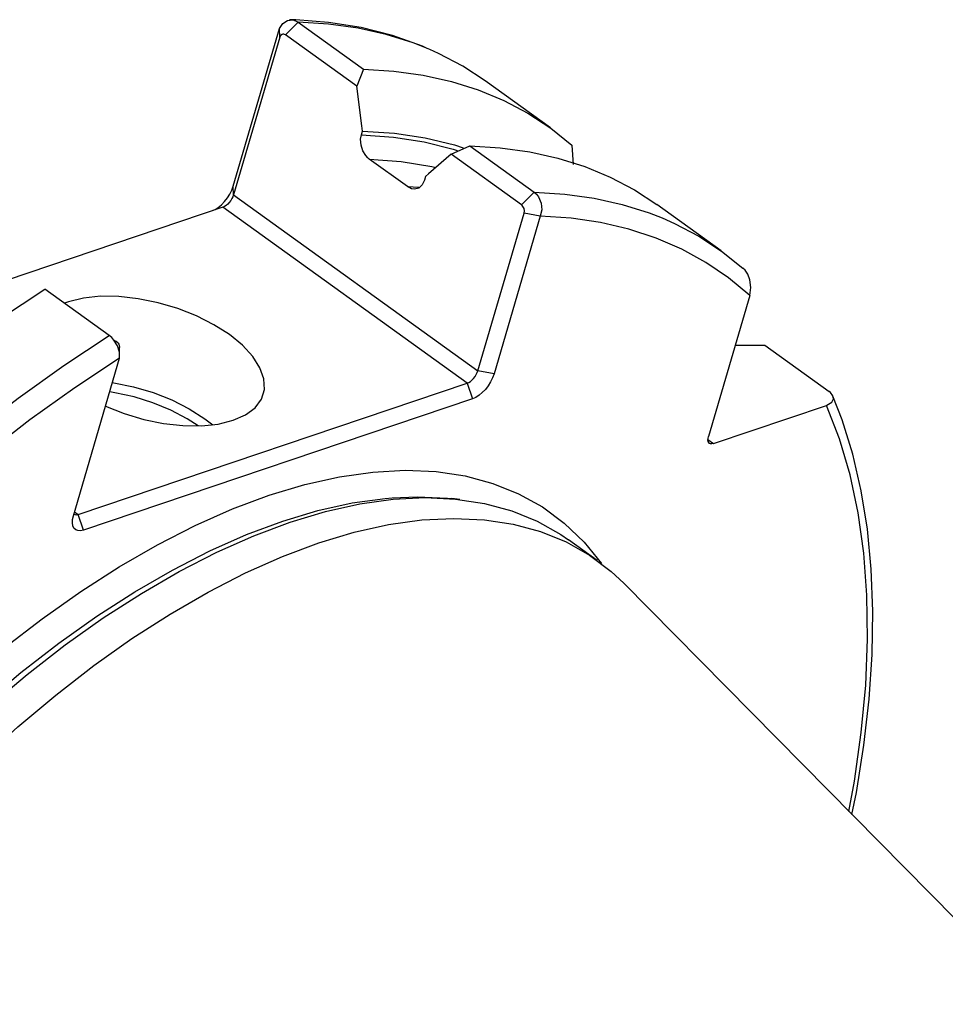
# Model space of a CAD drawing. Extents: x 13 to 827, y 18 to 576.
# Drawn here: x 316 to 344, y 112 to 142 of the extents above; entities that cross this region are included whole.
import ezdxf

# ---------------------------------------------------------------- set-up
doc = ezdxf.new("R2010")
doc.units = 0
doc.header["$MEASUREMENT"] = 0
doc.layers.add('Ebene 1', color=7, linetype='Continuous', lineweight=0)

msp = doc.modelspace()

# ---------------------------------------------------------------- linework, layer by layer
at = {"layer": 'Ebene 1', "color": 18, "lineweight": 25, "true_color": 0x000000}
for points, knots in [([(323.856, 141.41), (323.856, 141.41), (323.956, 141.562), (323.956, 141.562), (323.956, 141.562), (324.098, 141.654), (324.098, 141.654), (324.098, 141.654), (324.262, 141.668), (324.262, 141.668), (324.262, 141.668), (324.345, 141.645), (324.345, 141.645), (324.345, 141.645), (324.423, 141.6), (324.423, 141.6)], [0, 0, 0, 0, 1, 1, 1, 2, 2, 2, 3, 3, 3, 4, 4, 4, 5, 5, 5, 5]), ([(328.322, 140.809), (328.322, 140.809), (328.177, 140.877), (328.177, 140.877), (328.177, 140.877), (327.278, 141.197), (327.278, 141.197), (327.278, 141.197), (326.33, 141.436), (326.33, 141.436), (326.33, 141.436), (325.338, 141.594), (325.338, 141.594), (325.338, 141.594), (324.353, 141.668), (324.353, 141.668), (324.353, 141.668), (324.165, 141.674), (324.165, 141.674)], [0, 0, 0, 0, 1, 1, 1, 2, 2, 2, 3, 3, 3, 4, 4, 4, 5, 5, 5, 6, 6, 6, 6]), ([(328.4, 140.773), (328.4, 140.773), (327.893, 140.973), (327.893, 140.973), (327.893, 140.973), (327.081, 141.229), (327.081, 141.229), (327.081, 141.229), (326.231, 141.419), (326.231, 141.419), (326.231, 141.419), (325.344, 141.542), (325.344, 141.542), (325.344, 141.542), (324.423, 141.6), (324.423, 141.6)], [0, 0, 0, 0, 1, 1, 1, 2, 2, 2, 3, 3, 3, 4, 4, 4, 5, 5, 5, 5]), ([(324.036, 141.214), (324.036, 141.214), (324.011, 141.229), (324.011, 141.229), (324.011, 141.229), (323.984, 141.237), (323.984, 141.237), (323.984, 141.237), (323.958, 141.238), (323.958, 141.238), (323.958, 141.238), (323.934, 141.232), (323.934, 141.232), (323.934, 141.232), (323.893, 141.201), (323.893, 141.201), (323.893, 141.201), (323.867, 141.15), (323.867, 141.15)], [0, 0, 0, 0, 1, 1, 1, 2, 2, 2, 3, 3, 3, 4, 4, 4, 5, 5, 5, 6, 6, 6, 6]), ([(330.071, 139.828), (330.071, 139.828), (329.395, 140.268), (329.395, 140.268), (329.395, 140.268), (328.665, 140.653), (328.665, 140.653), (328.665, 140.653), (328.4, 140.773), (328.4, 140.773)], [0, 0, 0, 0, 1, 1, 1, 2, 2, 2, 3, 3, 3, 3]), ([(326.395, 140.18), (326.395, 140.18), (327.317, 140.123), (327.317, 140.123), (327.317, 140.123), (328.203, 139.999), (328.203, 139.999), (328.203, 139.999), (329.054, 139.809), (329.054, 139.809), (329.054, 139.809), (329.866, 139.554), (329.866, 139.554), (329.866, 139.554), (330.638, 139.233), (330.638, 139.233), (330.638, 139.233), (331.368, 138.849), (331.368, 138.849), (331.368, 138.849), (332.055, 138.4), (332.055, 138.4), (332.055, 138.4), (332.697, 137.89), (332.697, 137.89)], [0, 0, 0, 0, 1, 1, 1, 2, 2, 2, 3, 3, 3, 4, 4, 4, 5, 5, 5, 6, 6, 6, 7, 7, 7, 8, 8, 8, 8]), ([(326.368, 138.312), (326.368, 138.312), (326.347, 138.473), (326.347, 138.473), (326.347, 138.473), (326.192, 139.663), (326.192, 139.663)], [0, 0, 0, 0, 1, 1, 1, 2, 2, 2, 2]), ([(326.368, 138.312), (326.368, 138.312), (327.335, 138.249), (327.335, 138.249), (327.335, 138.249), (328.261, 138.108), (328.261, 138.108), (328.261, 138.108), (329.145, 137.891), (329.145, 137.891), (329.145, 137.891), (329.409, 137.808), (329.409, 137.808)], [0, 0, 0, 0, 1, 1, 1, 2, 2, 2, 3, 3, 3, 4, 4, 4, 4]), ([(326.572, 137.465), (326.572, 137.465), (326.527, 137.501), (326.527, 137.501), (326.527, 137.501), (326.465, 137.568), (326.465, 137.568), (326.465, 137.568), (326.376, 137.717), (326.376, 137.717), (326.376, 137.717), (326.323, 137.886), (326.323, 137.886), (326.323, 137.886), (326.311, 138.063), (326.311, 138.063), (326.311, 138.063), (326.334, 138.194), (326.334, 138.194)], [0, 0, 0, 0, 1, 1, 1, 2, 2, 2, 3, 3, 3, 4, 4, 4, 5, 5, 5, 6, 6, 6, 6]), ([(326.334, 138.194), (326.334, 138.194), (327.301, 138.129), (327.301, 138.129), (327.301, 138.129), (328.227, 137.985), (328.227, 137.985), (328.227, 137.985), (329.11, 137.765), (329.11, 137.765), (329.11, 137.765), (329.23, 137.729), (329.23, 137.729)], [0, 0, 0, 0, 1, 1, 1, 2, 2, 2, 3, 3, 3, 4, 4, 4, 4]), ([(329.611, 137.867), (329.611, 137.867), (330.532, 137.809), (330.532, 137.809), (330.532, 137.809), (331.419, 137.686), (331.419, 137.686), (331.419, 137.686), (332.269, 137.495), (332.269, 137.495), (332.269, 137.495), (333.082, 137.24), (333.082, 137.24), (333.082, 137.24), (333.854, 136.919), (333.854, 136.919), (333.854, 136.919), (334.584, 136.535), (334.584, 136.535), (334.584, 136.535), (335.26, 136.094), (335.26, 136.094)], [0, 0, 0, 0, 1, 1, 1, 2, 2, 2, 3, 3, 3, 4, 4, 4, 5, 5, 5, 6, 6, 6, 7, 7, 7, 7]), ([(326.572, 137.465), (326.572, 137.465), (327.54, 137.39), (327.54, 137.39), (327.54, 137.39), (328.466, 137.237), (328.466, 137.237), (328.466, 137.237), (328.582, 137.211), (328.582, 137.211)], [0, 0, 0, 0, 1, 1, 1, 2, 2, 2, 3, 3, 3, 3]), ([(329.042, 137.612), (329.042, 137.612), (328.365, 137.022), (328.365, 137.022), (328.365, 137.022), (328.273, 136.942), (328.273, 136.942)], [0, 0, 0, 0, 1, 1, 1, 2, 2, 2, 2]), ([(328.239, 136.824), (328.239, 136.824), (328.172, 136.686), (328.172, 136.686), (328.172, 136.686), (328.066, 136.591), (328.066, 136.591), (328.066, 136.591), (327.937, 136.558), (327.937, 136.558), (327.937, 136.558), (327.85, 136.571), (327.85, 136.571), (327.85, 136.571), (327.73, 136.632), (327.73, 136.632)], [0, 0, 0, 0, 1, 1, 1, 2, 2, 2, 3, 3, 3, 4, 4, 4, 5, 5, 5, 5]), ([(321.867, 135.918), (321.867, 135.918), (321.909, 135.939), (321.909, 135.939), (321.909, 135.939), (322.007, 136.003), (322.007, 136.003), (322.007, 136.003), (322.105, 136.085), (322.105, 136.085), (322.105, 136.085), (322.199, 136.182), (322.199, 136.182), (322.199, 136.182), (322.284, 136.292), (322.284, 136.292), (322.284, 136.292), (322.358, 136.41), (322.358, 136.41), (322.358, 136.41), (322.417, 136.528), (322.417, 136.528), (322.417, 136.528), (322.46, 136.647), (322.46, 136.647)], [0, 0, 0, 0, 1, 1, 1, 2, 2, 2, 3, 3, 3, 4, 4, 4, 5, 5, 5, 6, 6, 6, 7, 7, 7, 8, 8, 8, 8]), ([(322.472, 136.388), (322.472, 136.388), (322.45, 136.329), (322.45, 136.329), (322.45, 136.329), (322.42, 136.27), (322.42, 136.27), (322.42, 136.27), (322.384, 136.21), (322.384, 136.21), (322.384, 136.21), (322.341, 136.156), (322.341, 136.156), (322.341, 136.156), (322.294, 136.107), (322.294, 136.107), (322.294, 136.107), (322.245, 136.066), (322.245, 136.066), (322.245, 136.066), (322.196, 136.035), (322.196, 136.035), (322.196, 136.035), (322.148, 136.013), (322.148, 136.013)], [0, 0, 0, 0, 1, 1, 1, 2, 2, 2, 3, 3, 3, 4, 4, 4, 5, 5, 5, 6, 6, 6, 7, 7, 7, 8, 8, 8, 8]), ([(331.559, 136.465), (331.559, 136.465), (331.629, 136.403), (331.629, 136.403), (331.629, 136.403), (331.689, 136.324), (331.689, 136.324), (331.689, 136.324), (331.767, 136.135), (331.767, 136.135), (331.767, 136.135), (331.783, 135.93), (331.783, 135.93), (331.783, 135.93), (331.738, 135.737), (331.738, 135.737)], [0, 0, 0, 0, 1, 1, 1, 2, 2, 2, 3, 3, 3, 4, 4, 4, 5, 5, 5, 5]), ([(331.559, 136.465), (331.559, 136.465), (332.48, 136.407), (332.48, 136.407), (332.48, 136.407), (333.367, 136.285), (333.367, 136.285), (333.367, 136.285), (334.217, 136.094), (334.217, 136.094), (334.217, 136.094), (335.029, 135.839), (335.029, 135.839), (335.029, 135.839), (335.42, 135.686), (335.42, 135.686)], [0, 0, 0, 0, 1, 1, 1, 2, 2, 2, 3, 3, 3, 4, 4, 4, 5, 5, 5, 5]), ([(331.252, 135.836), (331.252, 135.836), (331.26, 135.9), (331.26, 135.9), (331.26, 135.9), (331.248, 135.969), (331.248, 135.969), (331.248, 135.969), (331.235, 136.002), (331.235, 136.002), (331.235, 136.002), (331.217, 136.032), (331.217, 136.032), (331.217, 136.032), (331.196, 136.058), (331.196, 136.058), (331.196, 136.058), (331.173, 136.079), (331.173, 136.079)], [0, 0, 0, 0, 1, 1, 1, 2, 2, 2, 3, 3, 3, 4, 4, 4, 5, 5, 5, 6, 6, 6, 6]), ([(338.068, 133.343), (338.068, 133.343), (337.43, 133.875), (337.43, 133.875), (337.43, 133.875), (336.744, 134.343), (336.744, 134.343), (336.744, 134.343), (336.013, 134.744), (336.013, 134.744), (336.013, 134.744), (335.238, 135.079), (335.238, 135.079), (335.238, 135.079), (334.421, 135.346), (334.421, 135.346), (334.421, 135.346), (333.564, 135.545), (333.564, 135.545), (333.564, 135.545), (332.669, 135.676), (332.669, 135.676), (332.669, 135.676), (331.738, 135.737), (331.738, 135.737)], [0, 0, 0, 0, 1, 1, 1, 2, 2, 2, 3, 3, 3, 4, 4, 4, 5, 5, 5, 6, 6, 6, 7, 7, 7, 8, 8, 8, 8]), ([(335.42, 135.686), (335.42, 135.686), (335.801, 135.518), (335.801, 135.518), (335.801, 135.518), (336.532, 135.133), (336.532, 135.133), (336.532, 135.133), (337.218, 134.686), (337.218, 134.686), (337.218, 134.686), (337.86, 134.174), (337.86, 134.174)], [0, 0, 0, 0, 1, 1, 1, 2, 2, 2, 3, 3, 3, 4, 4, 4, 4]), ([(338.068, 133.343), (338.068, 133.343), (338.103, 133.591), (338.103, 133.591), (338.103, 133.591), (338.077, 133.814), (338.077, 133.814), (338.077, 133.814), (338.014, 133.985), (338.014, 133.985), (338.014, 133.985), (337.931, 134.109), (337.931, 134.109), (337.931, 134.109), (337.86, 134.174), (337.86, 134.174)], [0, 0, 0, 0, 1, 1, 1, 2, 2, 2, 3, 3, 3, 4, 4, 4, 5, 5, 5, 5]), ([(294.923, 80.04), (294.923, 80.04), (294.862, 80.084), (294.862, 80.084), (294.862, 80.084), (294.109, 80.703), (294.109, 80.703), (294.109, 80.703), (293.422, 81.409), (293.422, 81.409), (293.422, 81.409), (292.803, 82.198), (292.803, 82.198), (292.803, 82.198), (292.254, 83.069), (292.254, 83.069), (292.254, 83.069), (291.777, 84.018), (291.777, 84.018), (291.777, 84.018), (291.374, 85.043), (291.374, 85.043), (291.374, 85.043), (291.045, 86.141), (291.045, 86.141), (291.045, 86.141), (290.791, 87.307), (290.791, 87.307), (290.791, 87.307), (290.615, 88.539), (290.615, 88.539), (290.615, 88.539), (290.515, 89.832), (290.515, 89.832), (290.515, 89.832), (290.493, 91.183), (290.493, 91.183), (290.493, 91.183), (290.548, 92.587), (290.548, 92.587), (290.548, 92.587), (290.68, 94.04), (290.68, 94.04), (290.68, 94.04), (290.889, 95.536), (290.889, 95.536), (290.889, 95.536), (291.175, 97.072), (291.175, 97.072), (291.175, 97.072), (291.535, 98.643), (291.535, 98.643), (291.535, 98.643), (291.97, 100.244), (291.97, 100.244), (291.97, 100.244), (292.477, 101.869), (292.477, 101.869), (292.477, 101.869), (293.056, 103.513), (293.056, 103.513), (293.056, 103.513), (293.704, 105.172), (293.704, 105.172), (293.704, 105.172), (294.419, 106.84), (294.419, 106.84), (294.419, 106.84), (295.2, 108.512), (295.2, 108.512), (295.2, 108.512), (296.043, 110.182), (296.043, 110.182), (296.043, 110.182), (296.946, 111.846), (296.946, 111.846), (296.946, 111.846), (297.906, 113.498), (297.906, 113.498), (297.906, 113.498), (298.92, 115.133), (298.92, 115.133), (298.92, 115.133), (299.985, 116.745), (299.985, 116.745), (299.985, 116.745), (301.098, 118.331), (301.098, 118.331), (301.098, 118.331), (302.254, 119.884), (302.254, 119.884), (302.254, 119.884), (303.451, 121.399), (303.451, 121.399), (303.451, 121.399), (304.685, 122.873), (304.685, 122.873), (304.685, 122.873), (305.951, 124.3), (305.951, 124.3), (305.951, 124.3), (307.247, 125.677), (307.247, 125.677), (307.247, 125.677), (308.566, 126.997), (308.566, 126.997), (308.566, 126.997), (309.907, 128.258), (309.907, 128.258), (309.907, 128.258), (311.263, 129.456), (311.263, 129.456), (311.263, 129.456), (312.632, 130.586), (312.632, 130.586), (312.632, 130.586), (314.009, 131.646), (314.009, 131.646), (314.009, 131.646), (315.389, 132.632), (315.389, 132.632), (315.389, 132.632), (316.768, 133.539), (316.768, 133.539)], [0, 0, 0, 0, 1, 1, 1, 2, 2, 2, 3, 3, 3, 4, 4, 4, 5, 5, 5, 6, 6, 6, 7, 7, 7, 8, 8, 8, 9, 9, 9, 10, 10, 10, 11, 11, 11, 12, 12, 12, 13, 13, 13, 14, 14, 14, 15, 15, 15, 16, 16, 16, 17, 17, 17, 18, 18, 18, 19, 19, 19, 20, 20, 20, 21, 21, 21, 22, 22, 22, 23, 23, 23, 24, 24, 24, 25, 25, 25, 26, 26, 26, 27, 27, 27, 28, 28, 28, 29, 29, 29, 30, 30, 30, 31, 31, 31, 32, 32, 32, 33, 33, 33, 34, 34, 34, 35, 35, 35, 36, 36, 36, 37, 37, 37, 38, 38, 38, 39, 39, 39, 40, 40, 40, 41, 41, 41, 41]), ([(322.458, 129.576), (322.458, 129.576), (322.832, 129.742), (322.832, 129.742), (322.832, 129.742), (323.119, 129.957), (323.119, 129.957), (323.119, 129.957), (323.31, 130.215), (323.31, 130.215), (323.31, 130.215), (323.4, 130.508), (323.4, 130.508), (323.4, 130.508), (323.386, 130.827), (323.386, 130.827), (323.386, 130.827), (323.268, 131.162), (323.268, 131.162), (323.268, 131.162), (323.05, 131.504), (323.05, 131.504), (323.05, 131.504), (322.739, 131.841), (322.739, 131.841), (322.739, 131.841), (322.343, 132.164), (322.343, 132.164), (322.343, 132.164), (321.875, 132.464), (321.875, 132.464), (321.875, 132.464), (321.349, 132.729), (321.349, 132.729), (321.349, 132.729), (320.782, 132.952), (320.782, 132.952), (320.782, 132.952), (320.19, 133.127), (320.19, 133.127), (320.19, 133.127), (319.591, 133.249), (319.591, 133.249), (319.591, 133.249), (319.004, 133.314), (319.004, 133.314), (319.004, 133.314), (318.446, 133.32), (318.446, 133.32), (318.446, 133.32), (317.934, 133.266), (317.934, 133.266), (317.934, 133.266), (317.485, 133.154), (317.485, 133.154), (317.485, 133.154), (317.364, 133.11), (317.364, 133.11)], [0, 0, 0, 0, 1, 1, 1, 2, 2, 2, 3, 3, 3, 4, 4, 4, 5, 5, 5, 6, 6, 6, 7, 7, 7, 8, 8, 8, 9, 9, 9, 10, 10, 10, 11, 11, 11, 12, 12, 12, 13, 13, 13, 14, 14, 14, 15, 15, 15, 16, 16, 16, 17, 17, 17, 18, 18, 18, 19, 19, 19, 19]), ([(295.358, 80.02), (295.358, 80.02), (294.751, 80.796), (294.751, 80.796), (294.751, 80.796), (294.202, 81.667), (294.202, 81.667), (294.202, 81.667), (293.725, 82.616), (293.725, 82.616), (293.725, 82.616), (293.321, 83.641), (293.321, 83.641), (293.321, 83.641), (292.992, 84.739), (292.992, 84.739), (292.992, 84.739), (292.739, 85.906), (292.739, 85.906), (292.739, 85.906), (292.563, 87.137), (292.563, 87.137), (292.563, 87.137), (292.463, 88.431), (292.463, 88.431), (292.463, 88.431), (292.441, 89.781), (292.441, 89.781), (292.441, 89.781), (292.496, 91.185), (292.496, 91.185), (292.496, 91.185), (292.628, 92.638), (292.628, 92.638), (292.628, 92.638), (292.837, 94.135), (292.837, 94.135), (292.837, 94.135), (293.122, 95.671), (293.122, 95.671), (293.122, 95.671), (293.483, 97.242), (293.483, 97.242), (293.483, 97.242), (293.918, 98.842), (293.918, 98.842), (293.918, 98.842), (294.425, 100.467), (294.425, 100.467), (294.425, 100.467), (295.004, 102.112), (295.004, 102.112), (295.004, 102.112), (295.652, 103.77), (295.652, 103.77), (295.652, 103.77), (296.367, 105.438), (296.367, 105.438), (296.367, 105.438), (297.148, 107.11), (297.148, 107.11), (297.148, 107.11), (297.991, 108.781), (297.991, 108.781), (297.991, 108.781), (298.894, 110.445), (298.894, 110.445), (298.894, 110.445), (299.854, 112.096), (299.854, 112.096), (299.854, 112.096), (300.868, 113.731), (300.868, 113.731), (300.868, 113.731), (301.933, 115.344), (301.933, 115.344), (301.933, 115.344), (303.045, 116.929), (303.045, 116.929), (303.045, 116.929), (304.202, 118.482), (304.202, 118.482), (304.202, 118.482), (305.399, 119.998), (305.399, 119.998), (305.399, 119.998), (306.633, 121.472), (306.633, 121.472), (306.633, 121.472), (307.899, 122.899), (307.899, 122.899), (307.899, 122.899), (309.194, 124.275), (309.194, 124.275), (309.194, 124.275), (310.514, 125.596), (310.514, 125.596), (310.514, 125.596), (311.855, 126.857), (311.855, 126.857), (311.855, 126.857), (313.211, 128.054), (313.211, 128.054), (313.211, 128.054), (314.58, 129.186), (314.58, 129.186), (314.58, 129.186), (315.957, 130.244), (315.957, 130.244), (315.957, 130.244), (317.336, 131.229), (317.336, 131.229), (317.336, 131.229), (318.715, 132.137), (318.715, 132.137)], [0, 0, 0, 0, 1, 1, 1, 2, 2, 2, 3, 3, 3, 4, 4, 4, 5, 5, 5, 6, 6, 6, 7, 7, 7, 8, 8, 8, 9, 9, 9, 10, 10, 10, 11, 11, 11, 12, 12, 12, 13, 13, 13, 14, 14, 14, 15, 15, 15, 16, 16, 16, 17, 17, 17, 18, 18, 18, 19, 19, 19, 20, 20, 20, 21, 21, 21, 22, 22, 22, 23, 23, 23, 24, 24, 24, 25, 25, 25, 26, 26, 26, 27, 27, 27, 28, 28, 28, 29, 29, 29, 30, 30, 30, 31, 31, 31, 32, 32, 32, 33, 33, 33, 34, 34, 34, 35, 35, 35, 36, 36, 36, 37, 37, 37, 38, 38, 38, 38]), ([(319.026, 131.454), (319.026, 131.454), (319.022, 131.629), (319.022, 131.629), (319.022, 131.629), (318.963, 131.821), (318.963, 131.821), (318.963, 131.821), (318.856, 131.999), (318.856, 131.999), (318.856, 131.999), (318.788, 132.076), (318.788, 132.076), (318.788, 132.076), (318.715, 132.137), (318.715, 132.137)], [0, 0, 0, 0, 1, 1, 1, 2, 2, 2, 3, 3, 3, 4, 4, 4, 5, 5, 5, 5]), ([(318.98, 131.908), (318.98, 131.908), (318.918, 131.954), (318.918, 131.954), (318.918, 131.954), (318.856, 131.999), (318.856, 131.999)], [0, 0, 0, 0, 1, 1, 1, 2, 2, 2, 2]), ([(318.98, 131.908), (318.98, 131.908), (318.998, 131.878), (318.998, 131.878), (318.998, 131.878), (319.011, 131.845), (319.011, 131.845), (319.011, 131.845), (319.022, 131.777), (319.022, 131.777)], [0, 0, 0, 0, 1, 1, 1, 2, 2, 2, 3, 3, 3, 3]), ([(319.022, 131.629), (319.022, 131.629), (319.022, 131.703), (319.022, 131.703), (319.022, 131.703), (319.022, 131.777), (319.022, 131.777)], [0, 0, 0, 0, 1, 1, 1, 2, 2, 2, 2]), ([(319.026, 131.454), (319.026, 131.454), (317.67, 130.559), (317.67, 130.559), (317.67, 130.559), (316.314, 129.589), (316.314, 129.589), (316.314, 129.589), (314.961, 128.546), (314.961, 128.546), (314.961, 128.546), (313.615, 127.433), (313.615, 127.433), (313.615, 127.433), (312.282, 126.254), (312.282, 126.254), (312.282, 126.254), (310.964, 125.013), (310.964, 125.013), (310.964, 125.013), (309.667, 123.715), (309.667, 123.715), (309.667, 123.715), (308.394, 122.36), (308.394, 122.36), (308.394, 122.36), (307.15, 120.957), (307.15, 120.957), (307.15, 120.957), (305.937, 119.507), (305.937, 119.507), (305.937, 119.507), (304.761, 118.017), (304.761, 118.017), (304.761, 118.017), (303.624, 116.49), (303.624, 116.49), (303.624, 116.49), (302.531, 114.931), (302.531, 114.931), (302.531, 114.931), (301.484, 113.345), (301.484, 113.345), (301.484, 113.345), (300.487, 111.738), (300.487, 111.738), (300.487, 111.738), (299.544, 110.114), (299.544, 110.114), (299.544, 110.114), (298.656, 108.478), (298.656, 108.478), (298.656, 108.478), (297.827, 106.836), (297.827, 106.836), (297.827, 106.836), (297.06, 105.193), (297.06, 105.193), (297.06, 105.193), (296.357, 103.553), (296.357, 103.553), (296.357, 103.553), (295.719, 101.922), (295.719, 101.922), (295.719, 101.922), (295.15, 100.305), (295.15, 100.305), (295.15, 100.305), (294.65, 98.707), (294.65, 98.707), (294.65, 98.707), (294.222, 97.134), (294.222, 97.134), (294.222, 97.134), (293.867, 95.589), (293.867, 95.589), (293.867, 95.589), (293.586, 94.078), (293.586, 94.078), (293.586, 94.078), (293.379, 92.606), (293.379, 92.606), (293.379, 92.606), (293.248, 91.178), (293.248, 91.178), (293.248, 91.178), (293.192, 89.797), (293.192, 89.797), (293.192, 89.797), (293.213, 88.468), (293.213, 88.468), (293.213, 88.468), (293.309, 87.195), (293.309, 87.195), (293.309, 87.195), (293.482, 85.983), (293.482, 85.983), (293.482, 85.983), (293.729, 84.835), (293.729, 84.835), (293.729, 84.835), (294.05, 83.754), (294.05, 83.754), (294.05, 83.754), (294.445, 82.744), (294.445, 82.744), (294.445, 82.744), (294.912, 81.809), (294.912, 81.809), (294.912, 81.809), (295.449, 80.951), (295.449, 80.951), (295.449, 80.951), (296.056, 80.172), (296.056, 80.172), (296.056, 80.172), (296.729, 79.476), (296.729, 79.476), (296.729, 79.476), (297.467, 78.864), (297.467, 78.864), (297.467, 78.864), (298.268, 78.339), (298.268, 78.339), (298.268, 78.339), (299.129, 77.902), (299.129, 77.902), (299.129, 77.902), (300.048, 77.554), (300.048, 77.554), (300.048, 77.554), (301.02, 77.297), (301.02, 77.297), (301.02, 77.297), (302.045, 77.131), (302.045, 77.131), (302.045, 77.131), (303.117, 77.056), (303.117, 77.056)], [0, 0, 0, 0, 1, 1, 1, 2, 2, 2, 3, 3, 3, 4, 4, 4, 5, 5, 5, 6, 6, 6, 7, 7, 7, 8, 8, 8, 9, 9, 9, 10, 10, 10, 11, 11, 11, 12, 12, 12, 13, 13, 13, 14, 14, 14, 15, 15, 15, 16, 16, 16, 17, 17, 17, 18, 18, 18, 19, 19, 19, 20, 20, 20, 21, 21, 21, 22, 22, 22, 23, 23, 23, 24, 24, 24, 25, 25, 25, 26, 26, 26, 27, 27, 27, 28, 28, 28, 29, 29, 29, 30, 30, 30, 31, 31, 31, 32, 32, 32, 33, 33, 33, 34, 34, 34, 35, 35, 35, 36, 36, 36, 37, 37, 37, 38, 38, 38, 39, 39, 39, 40, 40, 40, 41, 41, 41, 42, 42, 42, 43, 43, 43, 44, 44, 44, 45, 45, 45, 46, 46, 46, 46]), ([(329.533, 130.699), (329.533, 130.699), (329.581, 130.72), (329.581, 130.72), (329.581, 130.72), (329.63, 130.752), (329.63, 130.752), (329.63, 130.752), (329.679, 130.793), (329.679, 130.793), (329.679, 130.793), (329.726, 130.842), (329.726, 130.842), (329.726, 130.842), (329.768, 130.896), (329.768, 130.896), (329.768, 130.896), (329.805, 130.955), (329.805, 130.955), (329.805, 130.955), (329.835, 131.015), (329.835, 131.015), (329.835, 131.015), (329.856, 131.074), (329.856, 131.074)], [0, 0, 0, 0, 1, 1, 1, 2, 2, 2, 3, 3, 3, 4, 4, 4, 5, 5, 5, 6, 6, 6, 7, 7, 7, 8, 8, 8, 8]), ([(330.342, 130.975), (330.342, 130.975), (330.299, 130.856), (330.299, 130.856), (330.299, 130.856), (330.24, 130.737), (330.24, 130.737), (330.24, 130.737), (330.166, 130.62), (330.166, 130.62), (330.166, 130.62), (330.081, 130.51), (330.081, 130.51), (330.081, 130.51), (329.988, 130.413), (329.988, 130.413), (329.988, 130.413), (329.89, 130.331), (329.89, 130.331), (329.89, 130.331), (329.791, 130.267), (329.791, 130.267), (329.791, 130.267), (329.695, 130.224), (329.695, 130.224)], [0, 0, 0, 0, 1, 1, 1, 2, 2, 2, 3, 3, 3, 4, 4, 4, 5, 5, 5, 6, 6, 6, 7, 7, 7, 8, 8, 8, 8]), ([(318.81, 130.716), (318.81, 130.716), (318.847, 130.71), (318.847, 130.71), (318.847, 130.71), (319.446, 130.589), (319.446, 130.589), (319.446, 130.589), (320.038, 130.413), (320.038, 130.413), (320.038, 130.413), (320.606, 130.189), (320.606, 130.189), (320.606, 130.189), (321.131, 129.924), (321.131, 129.924), (321.131, 129.924), (321.599, 129.625), (321.599, 129.625), (321.599, 129.625), (321.84, 129.439), (321.84, 129.439)], [0, 0, 0, 0, 1, 1, 1, 2, 2, 2, 3, 3, 3, 4, 4, 4, 5, 5, 5, 6, 6, 6, 7, 7, 7, 7]), ([(321.396, 129.407), (321.396, 129.407), (321.071, 129.619), (321.071, 129.619), (321.071, 129.619), (320.573, 129.883), (320.573, 129.883), (320.573, 129.883), (320.031, 130.107), (320.031, 130.107), (320.031, 130.107), (319.461, 130.285), (319.461, 130.285), (319.461, 130.285), (318.882, 130.41), (318.882, 130.41), (318.882, 130.41), (318.727, 130.434), (318.727, 130.434)], [0, 0, 0, 0, 1, 1, 1, 2, 2, 2, 3, 3, 3, 4, 4, 4, 5, 5, 5, 6, 6, 6, 6]), ([(340.39, 130.024), (340.39, 130.024), (340.405, 130.029), (340.405, 130.029), (340.405, 130.029), (340.554, 130.121), (340.554, 130.121), (340.554, 130.121), (340.603, 130.221), (340.603, 130.221), (340.603, 130.221), (340.586, 130.315), (340.586, 130.315), (340.586, 130.315), (340.509, 130.413), (340.509, 130.413), (340.509, 130.413), (340.47, 130.445), (340.47, 130.445)], [0, 0, 0, 0, 1, 1, 1, 2, 2, 2, 3, 3, 3, 4, 4, 4, 5, 5, 5, 6, 6, 6, 6]), ([(341.159, 117.674), (341.159, 117.674), (341.294, 118.34), (341.294, 118.34), (341.294, 118.34), (341.52, 119.764), (341.52, 119.764), (341.52, 119.764), (341.679, 121.154), (341.679, 121.154), (341.679, 121.154), (341.769, 122.504), (341.769, 122.504), (341.769, 122.504), (341.791, 123.812), (341.791, 123.812), (341.791, 123.812), (341.744, 125.075), (341.744, 125.075), (341.744, 125.075), (341.627, 126.287), (341.627, 126.287), (341.627, 126.287), (341.442, 127.446), (341.442, 127.446), (341.442, 127.446), (341.188, 128.549), (341.188, 128.549), (341.188, 128.549), (340.865, 129.592), (340.865, 129.592), (340.865, 129.592), (340.584, 130.303), (340.584, 130.303)], [0, 0, 0, 0, 1, 1, 1, 2, 2, 2, 3, 3, 3, 4, 4, 4, 5, 5, 5, 6, 6, 6, 7, 7, 7, 8, 8, 8, 9, 9, 9, 10, 10, 10, 11, 11, 11, 11]), ([(318.6, 129.999), (318.6, 129.999), (319.161, 129.778), (319.161, 129.778), (319.161, 129.778), (319.753, 129.604), (319.753, 129.604), (319.753, 129.604), (320.352, 129.481), (320.352, 129.481), (320.352, 129.481), (320.939, 129.416), (320.939, 129.416), (320.939, 129.416), (321.497, 129.41), (321.497, 129.41), (321.497, 129.41), (322.008, 129.464), (322.008, 129.464), (322.008, 129.464), (322.458, 129.576), (322.458, 129.576)], [0, 0, 0, 0, 1, 1, 1, 2, 2, 2, 3, 3, 3, 4, 4, 4, 5, 5, 5, 6, 6, 6, 7, 7, 7, 7]), ([(341.069, 117.764), (341.069, 117.764), (341.232, 118.675), (341.232, 118.675), (341.232, 118.675), (341.44, 120.148), (341.44, 120.148), (341.44, 120.148), (341.574, 121.578), (341.574, 121.578), (341.574, 121.578), (341.631, 122.961), (341.631, 122.961), (341.631, 122.961), (341.613, 124.291), (341.613, 124.291), (341.613, 124.291), (341.518, 125.565), (341.518, 125.565), (341.518, 125.565), (341.348, 126.779), (341.348, 126.779), (341.348, 126.779), (341.103, 127.93), (341.103, 127.93), (341.103, 127.93), (340.783, 129.012), (340.783, 129.012), (340.783, 129.012), (340.39, 130.024), (340.39, 130.024)], [0, 0, 0, 0, 1, 1, 1, 2, 2, 2, 3, 3, 3, 4, 4, 4, 5, 5, 5, 6, 6, 6, 7, 7, 7, 8, 8, 8, 9, 9, 9, 10, 10, 10, 10]), ([(336.972, 128.872), (336.972, 128.872), (336.927, 128.862), (336.927, 128.862), (336.927, 128.862), (336.888, 128.864), (336.888, 128.864), (336.888, 128.864), (336.855, 128.877), (336.855, 128.877), (336.855, 128.877), (336.829, 128.902), (336.829, 128.902), (336.829, 128.902), (336.813, 128.938), (336.813, 128.938), (336.813, 128.938), (336.806, 128.98), (336.806, 128.98), (336.806, 128.98), (336.809, 129.031), (336.809, 129.031), (336.809, 129.031), (336.821, 129.087), (336.821, 129.087)], [0, 0, 0, 0, 1, 1, 1, 2, 2, 2, 3, 3, 3, 4, 4, 4, 5, 5, 5, 6, 6, 6, 7, 7, 7, 8, 8, 8, 8]), ([(304.676, 85.072), (304.676, 85.072), (304.285, 85.205), (304.285, 85.205), (304.285, 85.205), (303.523, 85.543), (303.523, 85.543), (303.523, 85.543), (302.82, 85.97), (302.82, 85.97), (302.82, 85.97), (302.178, 86.483), (302.178, 86.483), (302.178, 86.483), (301.601, 87.08), (301.601, 87.08), (301.601, 87.08), (301.091, 87.759), (301.091, 87.759), (301.091, 87.759), (300.65, 88.517), (300.65, 88.517), (300.65, 88.517), (300.28, 89.351), (300.28, 89.351), (300.28, 89.351), (299.982, 90.256), (299.982, 90.256), (299.982, 90.256), (299.758, 91.23), (299.758, 91.23), (299.758, 91.23), (299.609, 92.269), (299.609, 92.269), (299.609, 92.269), (299.535, 93.367), (299.535, 93.367), (299.535, 93.367), (299.537, 94.52), (299.537, 94.52), (299.537, 94.52), (299.614, 95.723), (299.614, 95.723), (299.614, 95.723), (299.767, 96.971), (299.767, 96.971), (299.767, 96.971), (299.994, 98.26), (299.994, 98.26), (299.994, 98.26), (300.295, 99.582), (300.295, 99.582), (300.295, 99.582), (300.669, 100.934), (300.669, 100.934), (300.669, 100.934), (301.113, 102.309), (301.113, 102.309), (301.113, 102.309), (301.626, 103.701), (301.626, 103.701), (301.626, 103.701), (302.206, 105.104), (302.206, 105.104), (302.206, 105.104), (302.85, 106.513), (302.85, 106.513), (302.85, 106.513), (303.556, 107.921), (303.556, 107.921), (303.556, 107.921), (304.32, 109.323), (304.32, 109.323), (304.32, 109.323), (305.14, 110.713), (305.14, 110.713), (305.14, 110.713), (306.012, 112.084), (306.012, 112.084), (306.012, 112.084), (306.932, 113.431), (306.932, 113.431), (306.932, 113.431), (307.896, 114.749), (307.896, 114.749), (307.896, 114.749), (308.901, 116.031), (308.901, 116.031), (308.901, 116.031), (309.942, 117.272), (309.942, 117.272), (309.942, 117.272), (311.014, 118.468), (311.014, 118.468), (311.014, 118.468), (312.113, 119.612), (312.113, 119.612), (312.113, 119.612), (313.235, 120.701), (313.235, 120.701), (313.235, 120.701), (314.374, 121.729), (314.374, 121.729), (314.374, 121.729), (315.527, 122.691), (315.527, 122.691), (315.527, 122.691), (316.687, 123.585), (316.687, 123.585), (316.687, 123.585), (317.85, 124.407), (317.85, 124.407), (317.85, 124.407), (319.011, 125.152), (319.011, 125.152), (319.011, 125.152), (320.166, 125.818), (320.166, 125.818), (320.166, 125.818), (321.309, 126.401), (321.309, 126.401), (321.309, 126.401), (322.436, 126.9), (322.436, 126.9), (322.436, 126.9), (323.541, 127.313), (323.541, 127.313), (323.541, 127.313), (324.62, 127.637), (324.62, 127.637), (324.62, 127.637), (325.669, 127.871), (325.669, 127.871), (325.669, 127.871), (326.683, 128.014), (326.683, 128.014), (326.683, 128.014), (327.658, 128.065), (327.658, 128.065), (327.658, 128.065), (328.589, 128.025), (328.589, 128.025), (328.589, 128.025), (329.473, 127.895), (329.473, 127.895), (329.473, 127.895), (330.306, 127.671), (330.306, 127.671), (330.306, 127.671), (331.085, 127.359), (331.085, 127.359), (331.085, 127.359), (331.805, 126.958), (331.805, 126.958), (331.805, 126.958), (332.465, 126.47), (332.465, 126.47), (332.465, 126.47), (333.061, 125.897), (333.061, 125.897), (333.061, 125.897), (333.586, 125.247), (333.586, 125.247)], [0, 0, 0, 0, 1, 1, 1, 2, 2, 2, 3, 3, 3, 4, 4, 4, 5, 5, 5, 6, 6, 6, 7, 7, 7, 8, 8, 8, 9, 9, 9, 10, 10, 10, 11, 11, 11, 12, 12, 12, 13, 13, 13, 14, 14, 14, 15, 15, 15, 16, 16, 16, 17, 17, 17, 18, 18, 18, 19, 19, 19, 20, 20, 20, 21, 21, 21, 22, 22, 22, 23, 23, 23, 24, 24, 24, 25, 25, 25, 26, 26, 26, 27, 27, 27, 28, 28, 28, 29, 29, 29, 30, 30, 30, 31, 31, 31, 32, 32, 32, 33, 33, 33, 34, 34, 34, 35, 35, 35, 36, 36, 36, 37, 37, 37, 38, 38, 38, 39, 39, 39, 40, 40, 40, 41, 41, 41, 42, 42, 42, 43, 43, 43, 44, 44, 44, 45, 45, 45, 46, 46, 46, 47, 47, 47, 48, 48, 48, 49, 49, 49, 50, 50, 50, 51, 51, 51, 52, 52, 52, 53, 53, 53, 54, 54, 54, 54]), ([(301.463, 100.462), (301.463, 100.462), (301.891, 101.816), (301.891, 101.816), (301.891, 101.816), (302.388, 103.188), (302.388, 103.188), (302.388, 103.188), (302.952, 104.571), (302.952, 104.571), (302.952, 104.571), (303.58, 105.961), (303.58, 105.961), (303.58, 105.961), (304.269, 107.351), (304.269, 107.351), (304.269, 107.351), (305.017, 108.735), (305.017, 108.735), (305.017, 108.735), (305.821, 110.108), (305.821, 110.108), (305.821, 110.108), (306.676, 111.463), (306.676, 111.463), (306.676, 111.463), (307.58, 112.795), (307.58, 112.795), (307.58, 112.795), (308.528, 114.098), (308.528, 114.098), (308.528, 114.098), (309.516, 115.366), (309.516, 115.366), (309.516, 115.366), (310.54, 116.594), (310.54, 116.594), (310.54, 116.594), (311.596, 117.777), (311.596, 117.777), (311.596, 117.777), (312.679, 118.91), (312.679, 118.91), (312.679, 118.91), (313.785, 119.987), (313.785, 119.987), (313.785, 119.987), (314.909, 121.006), (314.909, 121.006), (314.909, 121.006), (316.045, 121.958), (316.045, 121.958), (316.045, 121.958), (317.19, 122.843), (317.19, 122.843), (317.19, 122.843), (318.338, 123.656), (318.338, 123.656), (318.338, 123.656), (319.484, 124.393), (319.484, 124.393), (319.484, 124.393), (320.623, 125.052), (320.623, 125.052), (320.623, 125.052), (321.751, 125.629), (321.751, 125.629), (321.751, 125.629), (322.863, 126.122), (322.863, 126.122), (322.863, 126.122), (323.954, 126.53), (323.954, 126.53), (323.954, 126.53), (325.019, 126.849), (325.019, 126.849), (325.019, 126.849), (326.054, 127.079), (326.054, 127.079), (326.054, 127.079), (327.054, 127.219), (327.054, 127.219), (327.054, 127.219), (327.261, 127.237), (327.261, 127.237)], [0, 0, 0, 0, 1, 1, 1, 2, 2, 2, 3, 3, 3, 4, 4, 4, 5, 5, 5, 6, 6, 6, 7, 7, 7, 8, 8, 8, 9, 9, 9, 10, 10, 10, 11, 11, 11, 12, 12, 12, 13, 13, 13, 14, 14, 14, 15, 15, 15, 16, 16, 16, 17, 17, 17, 18, 18, 18, 19, 19, 19, 20, 20, 20, 21, 21, 21, 22, 22, 22, 23, 23, 23, 24, 24, 24, 25, 25, 25, 26, 26, 26, 27, 27, 27, 28, 28, 28, 28]), ([(301.569, 100.295), (301.569, 100.295), (302, 101.656), (302, 101.656), (302, 101.656), (302.499, 103.035), (302.499, 103.035), (302.499, 103.035), (303.066, 104.426), (303.066, 104.426), (303.066, 104.426), (303.697, 105.823), (303.697, 105.823), (303.697, 105.823), (304.39, 107.22), (304.39, 107.22), (304.39, 107.22), (305.142, 108.611), (305.142, 108.611), (305.142, 108.611), (305.95, 109.991), (305.95, 109.991), (305.95, 109.991), (306.81, 111.353), (306.81, 111.353), (306.81, 111.353), (307.718, 112.692), (307.718, 112.692), (307.718, 112.692), (308.671, 114.002), (308.671, 114.002), (308.671, 114.002), (309.664, 115.277), (309.664, 115.277), (309.664, 115.277), (310.693, 116.511), (310.693, 116.511), (310.693, 116.511), (311.755, 117.701), (311.755, 117.701), (311.755, 117.701), (312.844, 118.84), (312.844, 118.84), (312.844, 118.84), (313.955, 119.921), (313.955, 119.921), (313.955, 119.921), (315.085, 120.944), (315.085, 120.944), (315.085, 120.944), (316.227, 121.902), (316.227, 121.902), (316.227, 121.902), (317.377, 122.792), (317.377, 122.792), (317.377, 122.792), (318.531, 123.609), (318.531, 123.609), (318.531, 123.609), (319.683, 124.35), (319.683, 124.35), (319.683, 124.35), (320.829, 125.013), (320.829, 125.013), (320.829, 125.013), (321.963, 125.593), (321.963, 125.593), (321.963, 125.593), (323.08, 126.09), (323.08, 126.09), (323.08, 126.09), (324.177, 126.498), (324.177, 126.498), (324.177, 126.498), (325.247, 126.819), (325.247, 126.819), (325.247, 126.819), (326.287, 127.05), (326.287, 127.05), (326.287, 127.05), (327.292, 127.191), (327.292, 127.191), (327.292, 127.191), (328.258, 127.24), (328.258, 127.24), (328.258, 127.24), (329.181, 127.198), (329.181, 127.198), (329.181, 127.198), (330.056, 127.064), (330.056, 127.064), (330.056, 127.064), (330.88, 126.84), (330.88, 126.84), (330.88, 126.84), (331.65, 126.526), (331.65, 126.526), (331.65, 126.526), (332.362, 126.124), (332.362, 126.124), (332.362, 126.124), (332.591, 125.967), (332.591, 125.967)], [0, 0, 0, 0, 1, 1, 1, 2, 2, 2, 3, 3, 3, 4, 4, 4, 5, 5, 5, 6, 6, 6, 7, 7, 7, 8, 8, 8, 9, 9, 9, 10, 10, 10, 11, 11, 11, 12, 12, 12, 13, 13, 13, 14, 14, 14, 15, 15, 15, 16, 16, 16, 17, 17, 17, 18, 18, 18, 19, 19, 19, 20, 20, 20, 21, 21, 21, 22, 22, 22, 23, 23, 23, 24, 24, 24, 25, 25, 25, 26, 26, 26, 27, 27, 27, 28, 28, 28, 29, 29, 29, 30, 30, 30, 31, 31, 31, 32, 32, 32, 33, 33, 33, 34, 34, 34, 34]), ([(327.261, 127.237), (327.261, 127.237), (328.014, 127.268), (328.014, 127.268), (328.014, 127.268), (328.932, 127.226), (328.932, 127.226), (328.932, 127.226), (329.063, 127.212), (329.063, 127.212)], [0, 0, 0, 0, 1, 1, 1, 2, 2, 2, 3, 3, 3, 3]), ([(317.932, 126.261), (317.932, 126.261), (317.843, 126.242), (317.843, 126.242), (317.843, 126.242), (317.764, 126.245), (317.764, 126.245), (317.764, 126.245), (317.698, 126.272), (317.698, 126.272), (317.698, 126.272), (317.647, 126.321), (317.647, 126.321), (317.647, 126.321), (317.615, 126.39), (317.615, 126.39), (317.615, 126.39), (317.601, 126.479), (317.601, 126.479), (317.601, 126.479), (317.606, 126.579), (317.606, 126.579), (317.606, 126.579), (317.631, 126.691), (317.631, 126.691)], [0, 0, 0, 0, 1, 1, 1, 2, 2, 2, 3, 3, 3, 4, 4, 4, 5, 5, 5, 6, 6, 6, 7, 7, 7, 8, 8, 8, 8]), ([(317.646, 126.745), (317.646, 126.745), (317.653, 126.74), (317.653, 126.74), (317.653, 126.74), (317.686, 126.728), (317.686, 126.728), (317.686, 126.728), (317.725, 126.725), (317.725, 126.725), (317.725, 126.725), (317.77, 126.735), (317.77, 126.735)], [0, 0, 0, 0, 1, 1, 1, 2, 2, 2, 3, 3, 3, 4, 4, 4, 4]), ([(302.438, 99.67), (302.438, 99.67), (302.869, 101.031), (302.869, 101.031), (302.869, 101.031), (303.368, 102.41), (303.368, 102.41), (303.368, 102.41), (303.935, 103.8), (303.935, 103.8), (303.935, 103.8), (304.566, 105.197), (304.566, 105.197), (304.566, 105.197), (305.259, 106.594), (305.259, 106.594), (305.259, 106.594), (306.011, 107.986), (306.011, 107.986), (306.011, 107.986), (306.819, 109.366), (306.819, 109.366), (306.819, 109.366), (307.679, 110.728), (307.679, 110.728), (307.679, 110.728), (308.587, 112.067), (308.587, 112.067), (308.587, 112.067), (309.54, 113.376), (309.54, 113.376), (309.54, 113.376), (310.533, 114.651), (310.533, 114.651), (310.533, 114.651), (311.563, 115.886), (311.563, 115.886), (311.563, 115.886), (312.624, 117.076), (312.624, 117.076), (312.624, 117.076), (313.713, 118.214), (313.713, 118.214), (313.713, 118.214), (314.824, 119.296), (314.824, 119.296), (314.824, 119.296), (315.954, 120.319), (315.954, 120.319), (315.954, 120.319), (317.096, 121.277), (317.096, 121.277), (317.096, 121.277), (318.247, 122.167), (318.247, 122.167), (318.247, 122.167), (319.4, 122.984), (319.4, 122.984), (319.4, 122.984), (320.552, 123.725), (320.552, 123.725), (320.552, 123.725), (321.698, 124.387), (321.698, 124.387), (321.698, 124.387), (322.832, 124.967), (322.832, 124.967), (322.832, 124.967), (323.949, 125.464), (323.949, 125.464), (323.949, 125.464), (325.046, 125.872), (325.046, 125.872), (325.046, 125.872), (326.116, 126.193), (326.116, 126.193), (326.116, 126.193), (327.156, 126.425), (327.156, 126.425), (327.156, 126.425), (328.161, 126.565), (328.161, 126.565), (328.161, 126.565), (329.127, 126.614), (329.127, 126.614), (329.127, 126.614), (330.05, 126.572), (330.05, 126.572), (330.05, 126.572), (330.925, 126.439), (330.925, 126.439), (330.925, 126.439), (331.749, 126.215), (331.749, 126.215), (331.749, 126.215), (332.519, 125.901), (332.519, 125.901), (332.519, 125.901), (333.231, 125.498), (333.231, 125.498), (333.231, 125.498), (333.881, 125.009), (333.881, 125.009), (333.881, 125.009), (334.263, 124.653), (334.263, 124.653)], [0, 0, 0, 0, 1, 1, 1, 2, 2, 2, 3, 3, 3, 4, 4, 4, 5, 5, 5, 6, 6, 6, 7, 7, 7, 8, 8, 8, 9, 9, 9, 10, 10, 10, 11, 11, 11, 12, 12, 12, 13, 13, 13, 14, 14, 14, 15, 15, 15, 16, 16, 16, 17, 17, 17, 18, 18, 18, 19, 19, 19, 20, 20, 20, 21, 21, 21, 22, 22, 22, 23, 23, 23, 24, 24, 24, 25, 25, 25, 26, 26, 26, 27, 27, 27, 28, 28, 28, 29, 29, 29, 30, 30, 30, 31, 31, 31, 32, 32, 32, 33, 33, 33, 34, 34, 34, 35, 35, 35, 35])]:
    msp.add_open_spline(points, degree=3, knots=knots, dxfattribs=at)
for points in [[(324.036, 141.214), (324.036, 141.214), (324.423, 141.6), (324.423, 141.6)], [(324.423, 141.6), (324.423, 141.6), (326.395, 140.18), (326.395, 140.18)], [(322.46, 136.647), (322.46, 136.647), (323.856, 141.41), (323.856, 141.41)], [(323.867, 141.15), (323.867, 141.15), (323.856, 141.41), (323.856, 141.41)], [(323.867, 141.15), (323.867, 141.15), (322.472, 136.388), (322.472, 136.388)], [(326.192, 139.663), (326.192, 139.663), (324.036, 141.214), (324.036, 141.214)], [(326.395, 140.18), (326.395, 140.18), (326.192, 139.663), (326.192, 139.663)], [(332.044, 138.408), (332.044, 138.408), (330.071, 139.828), (330.071, 139.828)], [(326.334, 138.194), (326.334, 138.194), (326.368, 138.312), (326.368, 138.312)], [(329.042, 137.612), (329.042, 137.612), (329.611, 137.867), (329.611, 137.867)], [(329.611, 137.867), (329.611, 137.867), (331.559, 136.465), (331.559, 136.465)], [(332.697, 137.89), (332.697, 137.89), (332.737, 137.305), (332.737, 137.305)], [(327.73, 136.632), (327.73, 136.632), (326.572, 137.465), (326.572, 137.465)], [(331.173, 136.079), (331.173, 136.079), (329.042, 137.612), (329.042, 137.612)], [(328.273, 136.942), (328.273, 136.942), (328.239, 136.824), (328.239, 136.824)], [(322.472, 136.388), (322.472, 136.388), (322.46, 136.647), (322.46, 136.647)], [(327.73, 136.632), (327.73, 136.632), (328.072, 136.614), (328.072, 136.614)], [(322.472, 136.388), (322.472, 136.388), (329.856, 131.074), (329.856, 131.074)], [(331.559, 136.465), (331.559, 136.465), (331.173, 136.079), (331.173, 136.079)], [(322.148, 136.013), (322.148, 136.013), (314.305, 133.37), (314.305, 133.37)], [(329.533, 130.699), (329.533, 130.699), (322.148, 136.013), (322.148, 136.013)], [(337.207, 134.693), (337.207, 134.693), (335.26, 136.094), (335.26, 136.094)], [(329.856, 131.074), (329.856, 131.074), (331.252, 135.836), (331.252, 135.836)], [(331.738, 135.737), (331.738, 135.737), (330.342, 130.975), (330.342, 130.975)], [(331.738, 135.737), (331.738, 135.737), (331.252, 135.836), (331.252, 135.836)], [(318.715, 132.137), (318.715, 132.137), (316.768, 133.539), (316.768, 133.539)], [(338.068, 133.343), (338.068, 133.343), (336.821, 129.087), (336.821, 129.087)], [(337.63, 131.849), (337.63, 131.849), (338.522, 131.846), (338.522, 131.846)], [(338.522, 131.846), (338.522, 131.846), (340.47, 130.445), (340.47, 130.445)], [(317.631, 126.691), (317.631, 126.691), (319.026, 131.454), (319.026, 131.454)], [(330.342, 130.975), (330.342, 130.975), (329.856, 131.074), (329.856, 131.074)], [(317.77, 126.735), (317.77, 126.735), (329.533, 130.699), (329.533, 130.699)], [(329.533, 130.699), (329.533, 130.699), (329.695, 130.224), (329.695, 130.224)], [(329.695, 130.224), (329.695, 130.224), (317.932, 126.261), (317.932, 126.261)], [(336.972, 128.872), (336.972, 128.872), (340.39, 130.024), (340.39, 130.024)], [(336.806, 128.992), (336.806, 128.992), (336.972, 128.872), (336.972, 128.872)], [(329.312, 127.184), (329.312, 127.184), (329.063, 127.212), (329.063, 127.212)], [(317.665, 126.811), (317.665, 126.811), (317.77, 126.735), (317.77, 126.735)], [(317.932, 126.261), (317.932, 126.261), (317.77, 126.735), (317.77, 126.735)], [(333.46, 125.341), (333.46, 125.341), (332.591, 125.967), (332.591, 125.967)], [(377.479, 80.909), (377.479, 80.909), (334.263, 124.653), (334.263, 124.653)]]:
    msp.add_open_spline(points, degree=3, dxfattribs=at)

doc.saveas('drawing.dxf')
